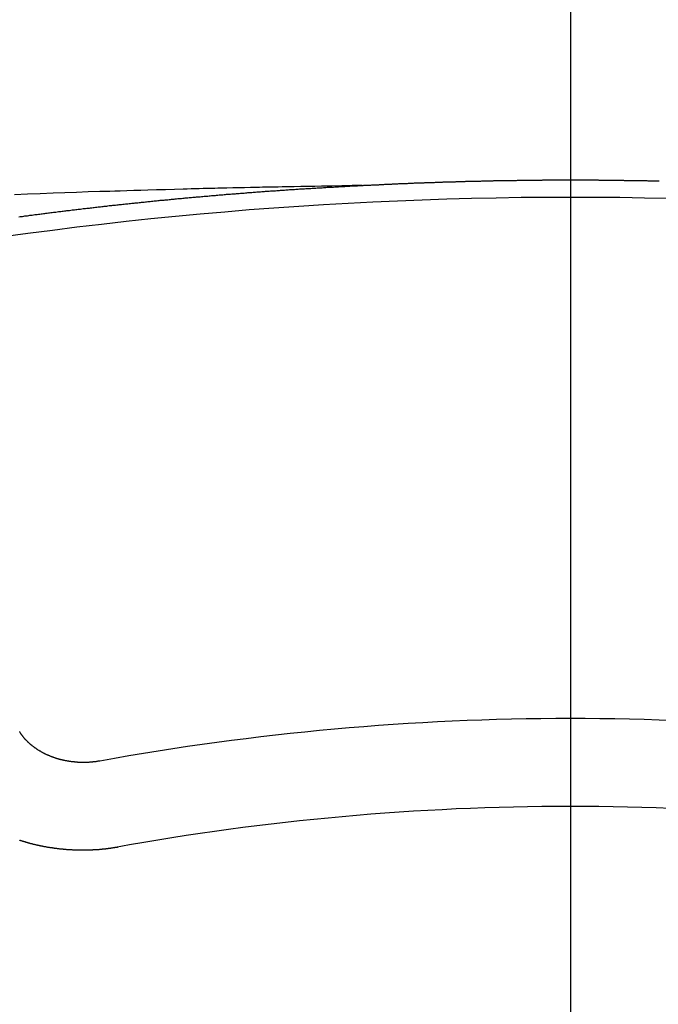
# Model space of a CAD drawing. Extents: x 56059 to 82181, y -21830 to -13430.
# Drawn here: x 73631 to 73636, y -15372 to -15365 of the extents above; entities that cross this region are included whole.
import ezdxf

# ---------------------------------------------------------------- set-up
doc = ezdxf.new("R2010")
doc.units = 0
doc.header["$LTSCALE"] = 50
doc.header["$MEASUREMENT"] = 0
doc.linetypes.add('CENTER2', pattern=[1.125, 0.75, -0.125, 0.125, -0.125])
doc.layers.get('0').update_dxf_attribs({"linetype": 'CONTINUOUS'})
doc.layers.add('150-機器', color=8, linetype='CONTINUOUS')
doc.layers.add('160-文字', color=254, linetype='CONTINUOUS')
doc.styles.add('KH001', font='txt')
doc.dimstyles.new('KH1xx030', dxfattribs={"dimscale": 30, "dimtxt": 2, "dimasz": 0.6, "dimexe": 0.3, "dimexo": 1.2, "dimgap": 0.5, "dimtad": 3, "dimdec": 1, "dimdsep": 46, "dimlunit": 6, "dimtxsty": 'KH001', "dimblk": 'DOT', "dimcen": 1, "dimdle": 1, "dimclrd": 256, "dimclre": 256, "dimclrt": 256, "dimadec": 0, "dimazin": 0, "dimtfac": 1, "dimtdec": 1, "dimtix": 1, "dimtmove": 2, "dimatfit": 3, "dimldrblk": 'CLOSEDBLANK', "dimfxl": 1, "dimtolj": 1, "dimtzin": 0, "dimlwd": -1, "dimlwe": -1, "dimarcsym": 0})

# ---------------------------------------------------------------- blocks, each defined once
blk = doc.blocks.new('_ClosedBlank')
at = {"color": 0, "linetype": 'ByBlock', "lineweight": -2}
for p, q in [((-1, 0.16667), (0, 0)), ((-1, 0.16667), (-1, -0.16667)), ((0, 0), (-1, -0.16667))]:
    blk.add_line(p, q, dxfattribs=at)
blk = doc.blocks.new('_Dot')
at = {"color": 0, "linetype": 'ByBlock', "lineweight": -2}
blk.add_line((-0.5, 0), (-1, 0), dxfattribs=at)
at = {"color": 0, "linetype": 'ByBlock', "const_width": 0.5}
blk.add_lwpolyline([(-0.25, 0, 1), (0.25, 0, 1)], format="xyb", close=True, dxfattribs=at)

msp = doc.modelspace()

# ---------------------------------------------------------------- linework, layer by layer
at = {"layer": '150-機器', "color": 161, "linetype": 'CENTER2'}
msp.add_line((73635.1797, -14963.8402), (73635.1797, -15455.2817), dxfattribs=at)
at = {"layer": '150-機器', "color": 13, "linetype": 'Continuous'}
for points in [[(73633.5776, -15366.0018), (73633.5846, -15366.0018), (73633.5916, -15366.0018), (73633.5976, -15366.0008), (73633.6045, -15366.0008), (73633.6115, -15366.0008), (73633.6185, -15365.9998), (73633.6245, -15365.9998), (73633.6315, -15365.9998), (73633.6385, -15365.9988), (73633.6444, -15365.9988), (73633.6514, -15365.9988), (73633.6584, -15365.9979), (73633.6644, -15365.9979), (73633.6714, -15365.9979), (73633.6783, -15365.9969), (73633.6843, -15365.9969), (73633.6913, -15365.9969), (73633.6983, -15365.9959), (73633.7043, -15365.9959), (73633.7113, -15365.9959), (73633.7182, -15365.9949), (73633.7252, -15365.9949), (73633.7312, -15365.9949), (73633.7382, -15365.9939), (73633.7452, -15365.9939), (73633.7512, -15365.9939), (73633.7581, -15365.9929), (73633.7651, -15365.9929), (73633.7711, -15365.9929), (73633.7781, -15365.9919), (73633.7851, -15365.9919), (73633.7911, -15365.9919), (73633.798, -15365.9909), (73633.805, -15365.9909), (73633.812, -15365.9909), (73633.818, -15365.9899), (73633.825, -15365.9899), (73633.8319, -15365.9899), (73633.8379, -15365.9899), (73633.8449, -15365.9889), (73633.8519, -15365.9889), (73633.8579, -15365.9889), (73633.8649, -15365.9879), (73633.8718, -15365.9879), (73633.8788, -15365.9879), (73633.8848, -15365.9879), (73633.8918, -15365.9869), (73633.8988, -15365.9869), (73633.9047, -15365.9869), (73633.9117, -15365.9859), (73633.9187, -15365.9859), (73633.9247, -15365.9859), (73633.9317, -15365.9859), (73633.9387, -15365.9849), (73633.9446, -15365.9849), (73633.9516, -15365.9849), (73633.9586, -15365.9839), (73633.9656, -15365.9839), (73633.9716, -15365.9839), (73633.9786, -15365.9839), (73633.9855, -15365.9829), (73633.9915, -15365.9829), (73633.9985, -15365.9829), (73634.0055, -15365.9829), (73634.0115, -15365.9819), (73634.0184, -15365.9819), (73634.0254, -15365.9819), (73634.0324, -15365.9819), (73634.0384, -15365.9809), (73634.0454, -15365.9809), (73634.0524, -15365.9809), (73634.0583, -15365.9809), (73634.0653, -15365.9799), (73634.0723, -15365.9799), (73634.0793, -15365.9799), (73634.0853, -15365.9799), (73634.0923, -15365.9789), (73634.0992, -15365.9789), (73634.1052, -15365.9789), (73634.1122, -15365.9789), (73634.1192, -15365.9779), (73634.1252, -15365.9779), (73634.1321, -15365.9779), (73634.1391, -15365.9779), (73634.1461, -15365.9769), (73634.1521, -15365.9769), (73634.1591, -15365.9769), (73634.1661, -15365.9769), (73634.172, -15365.9769), (73634.179, -15365.9759), (73634.186, -15365.9759), (73634.192, -15365.9759), (73634.199, -15365.9759), (73634.2059, -15365.9749), (73634.2129, -15365.9749), (73634.2189, -15365.9749), (73634.2259, -15365.9749), (73634.2329, -15365.9749), (73634.2389, -15365.9739), (73634.2458, -15365.9739), (73634.2528, -15365.9739), (73634.2598, -15365.9739), (73634.2658, -15365.9739), (73634.2728, -15365.9729), (73634.2798, -15365.9729), (73634.2857, -15365.9729), (73634.2927, -15365.9729), (73634.2997, -15365.9729), (73634.3057, -15365.9719), (73634.3127, -15365.9719), (73634.3196, -15365.9719), (73634.3266, -15365.9719), (73634.3326, -15365.9719), (73634.3396, -15365.9709), (73634.3466, -15365.9709), (73634.3526, -15365.9709), (73634.3595, -15365.9709), (73634.3665, -15365.9709), (73634.3735, -15365.9709), (73634.3795, -15365.9699), (73634.3865, -15365.9699), (73634.3935, -15365.9699), (73634.3994, -15365.9699), (73634.4064, -15365.9699), (73634.4134, -15365.9689), (73634.4204, -15365.9689), (73634.4264, -15365.9689), (73634.4333, -15365.9689), (73634.4403, -15365.9689), (73634.4463, -15365.9689), (73634.4533, -15365.9679), (73634.4603, -15365.9679), (73634.4663, -15365.9679), (73634.4732, -15365.9679), (73634.4802, -15365.9679), (73634.4872, -15365.9679), (73634.4932, -15365.9679), (73634.5002, -15365.9669), (73634.5072, -15365.9669), (73634.5131, -15365.9669), (73634.5201, -15365.9669), (73634.5271, -15365.9669), (73634.5341, -15365.9669), (73634.5401, -15365.9659), (73634.547, -15365.9659), (73634.554, -15365.9659), (73634.56, -15365.9659), (73634.567, -15365.9659), (73634.574, -15365.9659), (73634.581, -15365.9659), (73634.5869, -15365.9659), (73634.5939, -15365.9649), (73634.6009, -15365.9649), (73634.6069, -15365.9649), (73634.6139, -15365.9649), (73634.6208, -15365.9649), (73634.6278, -15365.9649), (73634.6338, -15365.9649), (73634.6408, -15365.9649), (73634.6478, -15365.9639), (73634.6538, -15365.9639), (73634.6607, -15365.9639), (73634.6677, -15365.9639), (73634.6747, -15365.9639), (73634.6807, -15365.9639), (73634.6877, -15365.9639), (73634.6947, -15365.9639), (73634.7006, -15365.9639), (73634.7076, -15365.9629), (73634.7146, -15365.9629), (73634.7216, -15365.9629), (73634.7276, -15365.9629), (73634.7345, -15365.9629), (73634.7415, -15365.9629), (73634.7475, -15365.9629), (73634.7545, -15365.9629), (73634.7615, -15365.9629), (73634.7675, -15365.9629), (73634.7744, -15365.9619), (73634.7814, -15365.9619), (73634.7884, -15365.9619), (73634.7944, -15365.9619), (73634.8014, -15365.9619), (73634.8084, -15365.9619), (73634.8143, -15365.9619), (73634.8213, -15365.9619), (73634.8283, -15365.9619), (73634.8353, -15365.9619), (73634.8413, -15365.9619), (73634.8482, -15365.9619), (73634.8552, -15365.961), (73634.8612, -15365.961), (73634.8682, -15365.961), (73634.8752, -15365.961), (73634.8822, -15365.961), (73634.8881, -15365.961), (73634.8951, -15365.961), (73634.9021, -15365.961), (73634.9081, -15365.961), (73634.9151, -15365.961), (73634.922, -15365.961), (73634.929, -15365.961), (73634.935, -15365.961), (73634.942, -15365.961), (73634.949, -15365.961), (73634.955, -15365.961), (73634.9619, -15365.961), (73634.9689, -15365.96), (73634.9759, -15365.96), (73634.9819, -15365.96), (73634.9889, -15365.96), (73634.9959, -15365.96), (73635.0018, -15365.96), (73635.0088, -15365.96), (73635.0158, -15365.96), (73635.0228, -15365.96), (73635.0288, -15365.96), (73635.0357, -15365.96), (73635.0427, -15365.96), (73635.0497, -15365.96), (73635.0557, -15365.96), (73635.0627, -15365.96), (73635.0697, -15365.96), (73635.0756, -15365.96), (73635.0826, -15365.96), (73635.0896, -15365.96), (73635.0966, -15365.96), (73635.1026, -15365.96), (73635.1096, -15365.96), (73635.1165, -15365.96), (73635.1225, -15365.96), (73635.1295, -15365.96), (73635.1365, -15365.96), (73635.1435, -15365.96), (73635.1494, -15365.96), (73635.1564, -15365.96), (73635.1634, -15365.96), (73635.1694, -15365.96), (73635.1764, -15365.96), (73635.1834, -15365.96), (73635.1903, -15365.96), (73635.1963, -15365.96), (73635.2033, -15365.96), (73635.2103, -15365.96), (73635.2163, -15365.96), (73635.2233, -15365.96), (73635.2302, -15365.96), (73635.2372, -15365.96), (73635.2432, -15365.96), (73635.2502, -15365.96), (73635.2572, -15365.96), (73635.2631, -15365.96), (73635.2701, -15365.96), (73635.2771, -15365.96), (73635.2841, -15365.96), (73635.2901, -15365.96), (73635.2971, -15365.96), (73635.304, -15365.96), (73635.31, -15365.96), (73635.317, -15365.96), (73635.324, -15365.96), (73635.331, -15365.96), (73635.3369, -15365.96), (73635.3439, -15365.96), (73635.3509, -15365.96), (73635.3569, -15365.96), (73635.3639, -15365.96), (73635.3709, -15365.96), (73635.3778, -15365.96), (73635.3838, -15365.96), (73635.3908, -15365.96), (73635.3978, -15365.961), (73635.4038, -15365.961), (73635.4108, -15365.961), (73635.4177, -15365.961), (73635.4247, -15365.961), (73635.4307, -15365.961), (73635.4377, -15365.961), (73635.4447, -15365.961), (73635.4506, -15365.961), (73635.4576, -15365.961), (73635.4646, -15365.961), (73635.4716, -15365.961), (73635.4776, -15365.961), (73635.4846, -15365.961), (73635.4915, -15365.961), (73635.4975, -15365.961), (73635.5045, -15365.961), (73635.5115, -15365.9619), (73635.5185, -15365.9619), (73635.5245, -15365.9619), (73635.5314, -15365.9619), (73635.5384, -15365.9619), (73635.5444, -15365.9619), (73635.5514, -15365.9619), (73635.5584, -15365.9619), (73635.5653, -15365.9619), (73635.5713, -15365.9619), (73635.5783, -15365.9619), (73635.5853, -15365.9619), (73635.5913, -15365.9629), (73635.5983, -15365.9629), (73635.6052, -15365.9629), (73635.6122, -15365.9629), (73635.6182, -15365.9629), (73635.6252, -15365.9629), (73635.6322, -15365.9629), (73635.6381, -15365.9629), (73635.6451, -15365.9629), (73635.6521, -15365.9629), (73635.6591, -15365.9639), (73635.6651, -15365.9639), (73635.6721, -15365.9639), (73635.679, -15365.9639), (73635.685, -15365.9639), (73635.692, -15365.9639), (73635.699, -15365.9639), (73635.706, -15365.9639), (73635.712, -15365.9639), (73635.7189, -15365.9649), (73635.7259, -15365.9649), (73635.7319, -15365.9649), (73635.7389, -15365.9649), (73635.7459, -15365.9649), (73635.7528, -15365.9649), (73635.7588, -15365.9649), (73635.7658, -15365.9649), (73635.7728, -15365.9659), (73635.7788, -15365.9659), (73635.7858, -15365.9659), (73635.7927, -15365.9659), (73635.7987, -15365.9659), (73635.8057, -15365.9659), (73635.8127, -15365.9659), (73635.8197, -15365.9669), (73635.8257, -15365.9669), (73635.8326, -15365.9669), (73635.8396, -15365.9669), (73635.8456, -15365.9669), (73635.8526, -15365.9669), (73635.8596, -15365.9669)], [(73633.5846, -15366.0018), (73633.5071, -15366.0033), (73633.4295, -15366.0048), (73633.352, -15366.0063), (73633.2744, -15366.0078), (73633.2216, -15366.0089), (73633.1687, -15366.0099), (73633.1158, -15366.0109), (73633.063, -15366.0118), (73633.0326, -15366.0123), (73633.0021, -15366.0128), (73632.9717, -15366.0133), (73632.9413, -15366.0138), (73632.9111, -15366.0143), (73632.881, -15366.0147), (73632.8508, -15366.0152), (73632.8206, -15366.0158), (73632.7979, -15366.0163), (73632.7752, -15366.0168), (73632.7526, -15366.0173), (73632.7299, -15366.0178), (73632.6842, -15366.0188), (73632.6386, -15366.0198), (73632.593, -15366.0208), (73632.5474, -15366.0218), (73632.5247, -15366.0223), (73632.502, -15366.0228), (73632.4793, -15366.0233), (73632.4566, -15366.0238), (73632.4264, -15366.0245), (73632.3962, -15366.0252), (73632.3661, -15366.0259), (73632.3359, -15366.0268), (73632.3055, -15366.0277), (73632.2751, -15366.0287), (73632.2447, -15366.0298), (73632.2142, -15366.0308), (73632.1462, -15366.0327), (73632.0781, -15366.0343), (73632.01, -15366.0359), (73631.942, -15366.0377), (73631.8891, -15366.0394), (73631.8362, -15366.0412), (73631.7834, -15366.0431), (73631.7305, -15366.0447), (73631.6916, -15366.0458), (73631.6527, -15366.0468), (73631.6138, -15366.0478), (73631.5749, -15366.0489), (73631.4854, -15366.0516), (73631.3959, -15366.0548), (73631.3064, -15366.0582), (73631.2169, -15366.0617), (73631.1186, -15366.0654), (73631.0204, -15366.0691), (73630.9222, -15366.0728)], [(73630.9546, -15366.2412), (73630.9646, -15366.2402), (73630.9735, -15366.2392), (73630.9825, -15366.2382), (73630.9925, -15366.2362), (73631.0015, -15366.2352), (73631.0114, -15366.2342), (73631.0204, -15366.2332), (73631.0304, -15366.2312), (73631.0394, -15366.2302), (73631.0493, -15366.2292), (73631.0583, -15366.2282), (73631.0683, -15366.2262), (73631.0773, -15366.2252), (73631.0872, -15366.2243), (73631.0962, -15366.2233), (73631.1062, -15366.2213), (73631.1152, -15366.2203), (73631.1251, -15366.2193), (73631.1341, -15366.2183), (73631.1441, -15366.2173), (73631.1531, -15366.2153), (73631.163, -15366.2143), (73631.172, -15366.2133), (73631.182, -15366.2123), (73631.1909, -15366.2113), (73631.2009, -15366.2093), (73631.2099, -15366.2083), (73631.2199, -15366.2073), (73631.2288, -15366.2063), (73631.2388, -15366.2053), (73631.2478, -15366.2033), (73631.2578, -15366.2023), (73631.2667, -15366.2013), (73631.2767, -15366.2003), (73631.2857, -15366.1993), (73631.2957, -15366.1983), (73631.3046, -15366.1963), (73631.3146, -15366.1953), (73631.3236, -15366.1943), (73631.3336, -15366.1933), (73631.3425, -15366.1923), (73631.3525, -15366.1913), (73631.3625, -15366.1893), (73631.3715, -15366.1883), (73631.3814, -15366.1873), (73631.3904, -15366.1864), (73631.4004, -15366.1854), (73631.4094, -15366.1844), (73631.4193, -15366.1834), (73631.4283, -15366.1824), (73631.4383, -15366.1804), (73631.4473, -15366.1794), (73631.4572, -15366.1784), (73631.4662, -15366.1774), (73631.4762, -15366.1764), (73631.4852, -15366.1754), (73631.4951, -15366.1744), (73631.5041, -15366.1734), (73631.5141, -15366.1724), (73631.5241, -15366.1704), (73631.533, -15366.1694), (73631.543, -15366.1684), (73631.552, -15366.1674), (73631.562, -15366.1664), (73631.5709, -15366.1654), (73631.5809, -15366.1644), (73631.5899, -15366.1634), (73631.5999, -15366.1624), (73631.6088, -15366.1614), (73631.6188, -15366.1604), (73631.6288, -15366.1594), (73631.6378, -15366.1574), (73631.6477, -15366.1564), (73631.6567, -15366.1554), (73631.6667, -15366.1544), (73631.6757, -15366.1534), (73631.6856, -15366.1524), (73631.6946, -15366.1514), (73631.7046, -15366.1504), (73631.7146, -15366.1495), (73631.7235, -15366.1485), (73631.7335, -15366.1475), (73631.7425, -15366.1465), (73631.7525, -15366.1455), (73631.7614, -15366.1445), (73631.7714, -15366.1435), (73631.7804, -15366.1425), (73631.7904, -15366.1415), (73631.8003, -15366.1405), (73631.8093, -15366.1395), (73631.8193, -15366.1385), (73631.8283, -15366.1375), (73631.8382, -15366.1365), (73631.8472, -15366.1355), (73631.8572, -15366.1345), (73631.8672, -15366.1335), (73631.8761, -15366.1325), (73631.8861, -15366.1315), (73631.8951, -15366.1305), (73631.9051, -15366.1295), (73631.914, -15366.1285), (73631.924, -15366.1275), (73631.934, -15366.1265), (73631.943, -15366.1255), (73631.9529, -15366.1245), (73631.9619, -15366.1235), (73631.9719, -15366.1225), (73631.9809, -15366.1215), (73631.9908, -15366.1205), (73632.0008, -15366.1195), (73632.0098, -15366.1185), (73632.0198, -15366.1175), (73632.0287, -15366.1165), (73632.0387, -15366.1155), (73632.0487, -15366.1145), (73632.0577, -15366.1135), (73632.0676, -15366.1135), (73632.0766, -15366.1125), (73632.0866, -15366.1116), (73632.0965, -15366.1106), (73632.1055, -15366.1096), (73632.1155, -15366.1086), (73632.1245, -15366.1076), (73632.1344, -15366.1066), (73632.1444, -15366.1056), (73632.1534, -15366.1046), (73632.1634, -15366.1036), (73632.1723, -15366.1026), (73632.1823, -15366.1026), (73632.1923, -15366.1016), (73632.2013, -15366.1006), (73632.2112, -15366.0996), (73632.2202, -15366.0986), (73632.2302, -15366.0976), (73632.2402, -15366.0966), (73632.2491, -15366.0956), (73632.2591, -15366.0946), (73632.2681, -15366.0946), (73632.2781, -15366.0936), (73632.288, -15366.0926), (73632.297, -15366.0916), (73632.307, -15366.0906), (73632.316, -15366.0896), (73632.3259, -15366.0886), (73632.3359, -15366.0886), (73632.3449, -15366.0876), (73632.3549, -15366.0866), (73632.3648, -15366.0856), (73632.3738, -15366.0846), (73632.3838, -15366.0836), (73632.3928, -15366.0826), (73632.4027, -15366.0826), (73632.4127, -15366.0816), (73632.4217, -15366.0806), (73632.4317, -15366.0796), (73632.4406, -15366.0786), (73632.4506, -15366.0776), (73632.4606, -15366.0776), (73632.4696, -15366.0766), (73632.4795, -15366.0756), (73632.4895, -15366.0746), (73632.4985, -15366.0737), (73632.5085, -15366.0737), (73632.5174, -15366.0727), (73632.5274, -15366.0717), (73632.5374, -15366.0707), (73632.5464, -15366.0697), (73632.5563, -15366.0697), (73632.5663, -15366.0687), (73632.5753, -15366.0677), (73632.5853, -15366.0667), (73632.5952, -15366.0667), (73632.6042, -15366.0657), (73632.6142, -15366.0647), (73632.6231, -15366.0637), (73632.6331, -15366.0627), (73632.6431, -15366.0627), (73632.6521, -15366.0617), (73632.662, -15366.0607), (73632.672, -15366.0597), (73632.681, -15366.0597), (73632.691, -15366.0587), (73632.7009, -15366.0577), (73632.7099, -15366.0567), (73632.7199, -15366.0567), (73632.7289, -15366.0557), (73632.7388, -15366.0547), (73632.7488, -15366.0537), (73632.7578, -15366.0537), (73632.7678, -15366.0527), (73632.7777, -15366.0517), (73632.7867, -15366.0517), (73632.7967, -15366.0507), (73632.8067, -15366.0497), (73632.8156, -15366.0487), (73632.8256, -15366.0487), (73632.8356, -15366.0477), (73632.8446, -15366.0467), (73632.8545, -15366.0467), (73632.8645, -15366.0457), (73632.8735, -15366.0447), (73632.8835, -15366.0437), (73632.8924, -15366.0437), (73632.9024, -15366.0427), (73632.9124, -15366.0417), (73632.9214, -15366.0417), (73632.9313, -15366.0407), (73632.9413, -15366.0397), (73632.9503, -15366.0397), (73632.9603, -15366.0387), (73632.9702, -15366.0377), (73632.9792, -15366.0377), (73632.9892, -15366.0367), (73632.9992, -15366.0358), (73633.0081, -15366.0358), (73633.0181, -15366.0348), (73633.0281, -15366.0338), (73633.0371, -15366.0338), (73633.047, -15366.0328), (73633.057, -15366.0318), (73633.066, -15366.0318), (73633.0759, -15366.0308), (73633.0859, -15366.0308), (73633.0949, -15366.0298), (73633.1049, -15366.0288), (73633.1148, -15366.0288), (73633.1238, -15366.0278), (73633.1338, -15366.0268), (73633.1438, -15366.0268), (73633.1527, -15366.0258), (73633.1627, -15366.0258), (73633.1727, -15366.0248), (73633.1817, -15366.0238), (73633.1916, -15366.0238), (73633.2016, -15366.0228), (73633.2106, -15366.0228), (73633.2206, -15366.0218), (73633.2305, -15366.0218), (73633.2395, -15366.0208), (73633.2495, -15366.0198), (73633.2595, -15366.0198), (73633.2684, -15366.0188), (73633.2784, -15366.0188), (73633.2884, -15366.0178), (73633.2984, -15366.0178), (73633.3073, -15366.0168), (73633.3173, -15366.0158), (73633.3273, -15366.0158), (73633.3363, -15366.0148), (73633.3462, -15366.0148), (73633.3562, -15366.0138), (73633.3652, -15366.0138), (73633.3752, -15366.0128), (73633.3851, -15366.0128), (73633.3941, -15366.0118), (73633.4041, -15366.0118), (73633.4141, -15366.0108), (73633.423, -15366.0108), (73633.433, -15366.0098), (73633.443, -15366.0088), (73633.452, -15366.0088), (73633.4619, -15366.0078), (73633.4719, -15366.0078), (73633.4819, -15366.0068), (73633.4908, -15366.0068), (73633.5008, -15366.0058), (73633.5108, -15366.0058), (73633.5198, -15366.0048), (73633.5297, -15366.0048), (73633.5397, -15366.0038), (73633.5487, -15366.0038), (73633.5587, -15366.0028), (73633.5686, -15366.0028), (73633.5776, -15366.0018)], [(73631.5749, -15370.4072), (73631.5709, -15370.4072), (73631.567, -15370.4082), (73631.564, -15370.4091), (73631.56, -15370.4091), (73631.556, -15370.4101), (73631.552, -15370.4101), (73631.549, -15370.4111), (73631.545, -15370.4121), (73631.541, -15370.4121), (73631.538, -15370.4121), (73631.534, -15370.4131), (73631.53, -15370.4131), (73631.5261, -15370.4141), (73631.5221, -15370.4141), (73631.5191, -15370.4151), (73631.5151, -15370.4151), (73631.5111, -15370.4151), (73631.5071, -15370.4161), (73631.5031, -15370.4161), (73631.5001, -15370.4161), (73631.4961, -15370.4161), (73631.4922, -15370.4171), (73631.4882, -15370.4171), (73631.4842, -15370.4171), (73631.4802, -15370.4171), (73631.4762, -15370.4171), (73631.4732, -15370.4171), (73631.4692, -15370.4181), (73631.4652, -15370.4181), (73631.4612, -15370.4181), (73631.4572, -15370.4181), (73631.4533, -15370.4181), (73631.4493, -15370.4181), (73631.4463, -15370.4181), (73631.4423, -15370.4181), (73631.4383, -15370.4181), (73631.4343, -15370.4181), (73631.4303, -15370.4181), (73631.4263, -15370.4171), (73631.4223, -15370.4171), (73631.4183, -15370.4171), (73631.4154, -15370.4171), (73631.4114, -15370.4171), (73631.4074, -15370.4171), (73631.4034, -15370.4161), (73631.3994, -15370.4161), (73631.3954, -15370.4161), (73631.3914, -15370.4151), (73631.3884, -15370.4151), (73631.3844, -15370.4151), (73631.3804, -15370.4141), (73631.3765, -15370.4141), (73631.3725, -15370.4141), (73631.3685, -15370.4131), (73631.3645, -15370.4131), (73631.3615, -15370.4121), (73631.3575, -15370.4121), (73631.3535, -15370.4111), (73631.3495, -15370.4111), (73631.3455, -15370.4101), (73631.3416, -15370.4101), (73631.3386, -15370.4091), (73631.3346, -15370.4082), (73631.3306, -15370.4082), (73631.3266, -15370.4072), (73631.3226, -15370.4062), (73631.3196, -15370.4062), (73631.3156, -15370.4052), (73631.3116, -15370.4042), (73631.3076, -15370.4032), (73631.3046, -15370.4032), (73631.3007, -15370.4022), (73631.2967, -15370.4012), (73631.2927, -15370.4002), (73631.2897, -15370.3992), (73631.2857, -15370.3982), (73631.2817, -15370.3982), (73631.2777, -15370.3972), (73631.2747, -15370.3962), (73631.2707, -15370.3952), (73631.2667, -15370.3942), (73631.2638, -15370.3932), (73631.2598, -15370.3922), (73631.2558, -15370.3912), (73631.2528, -15370.3902), (73631.2488, -15370.3892), (73631.2458, -15370.3872), (73631.2418, -15370.3862), (73631.2378, -15370.3852), (73631.2348, -15370.3842), (73631.2308, -15370.3832), (73631.2279, -15370.3822), (73631.2239, -15370.3802), (73631.2199, -15370.3792), (73631.2169, -15370.3782), (73631.2129, -15370.3762), (73631.2099, -15370.3752), (73631.2059, -15370.3742), (73631.2029, -15370.3722), (73631.1989, -15370.3712), (73631.1959, -15370.3703), (73631.1919, -15370.3683), (73631.189, -15370.3673), (73631.186, -15370.3653), (73631.182, -15370.3643), (73631.179, -15370.3623), (73631.175, -15370.3613), (73631.172, -15370.3593), (73631.169, -15370.3583), (73631.165, -15370.3563), (73631.162, -15370.3553), (73631.158, -15370.3533), (73631.155, -15370.3513), (73631.1521, -15370.3503), (73631.1491, -15370.3483), (73631.1451, -15370.3463), (73631.1421, -15370.3453), (73631.1391, -15370.3433), (73631.1361, -15370.3413), (73631.1321, -15370.3393), (73631.1291, -15370.3383), (73631.1261, -15370.3363), (73631.1231, -15370.3343), (73631.1201, -15370.3324), (73631.1171, -15370.3304), (73631.1142, -15370.3284), (73631.1112, -15370.3274), (73631.1072, -15370.3254), (73631.1042, -15370.3234), (73631.1012, -15370.3214), (73631.0982, -15370.3194), (73631.0952, -15370.3174), (73631.0922, -15370.3154), (73631.0892, -15370.3134), (73631.0872, -15370.3114), (73631.0842, -15370.3094), (73631.0812, -15370.3074), (73631.0782, -15370.3054), (73631.0753, -15370.3034), (73631.0723, -15370.3014), (73631.0693, -15370.2994), (73631.0673, -15370.2974), (73631.0643, -15370.2954), (73631.0613, -15370.2935), (73631.0583, -15370.2905), (73631.0563, -15370.2885), (73631.0533, -15370.2865), (73631.0503, -15370.2845), (73631.0483, -15370.2825), (73631.0453, -15370.2805), (73631.0433, -15370.2775), (73631.0404, -15370.2755), (73631.0374, -15370.2735), (73631.0354, -15370.2715), (73631.0324, -15370.2685), (73631.0304, -15370.2665), (73631.0274, -15370.2645), (73631.0254, -15370.2625), (73631.0234, -15370.2595), (73631.0204, -15370.2575), (73631.0184, -15370.2556), (73631.0164, -15370.2526), (73631.0134, -15370.2506), (73631.0114, -15370.2486), (73631.0094, -15370.2456), (73631.0074, -15370.2436), (73631.0044, -15370.2416), (73631.0025, -15370.2386), (73631.0005, -15370.2366), (73630.9985, -15370.2336), (73630.9965, -15370.2316), (73630.9945, -15370.2296), (73630.9925, -15370.2266), (73630.9905, -15370.2246), (73630.9885, -15370.2216), (73630.9865, -15370.2197), (73630.9845, -15370.2167), (73630.9825, -15370.2147), (73630.9805, -15370.2127), (73630.9795, -15370.2097), (73630.9775, -15370.2077), (73630.9755, -15370.2047), (73630.9735, -15370.2027), (73630.9725, -15370.1997), (73630.9705, -15370.1977), (73630.9685, -15370.1947), (73630.9675, -15370.1927), (73630.9655, -15370.1897), (73630.9646, -15370.1867), (73630.9626, -15370.1847), (73630.9616, -15370.1818)], [(73631.7156, -15371.0654), (73631.7126, -15371.0664), (73631.7086, -15371.0674), (73631.7056, -15371.0674), (73631.7016, -15371.0684), (73631.6986, -15371.0684), (73631.6946, -15371.0694), (73631.6916, -15371.0694), (73631.6886, -15371.0704), (73631.6846, -15371.0704), (73631.6816, -15371.0714), (73631.6777, -15371.0724), (73631.6747, -15371.0724), (73631.6707, -15371.0734), (73631.6677, -15371.0734), (73631.6637, -15371.0744), (73631.6607, -15371.0744), (73631.6567, -15371.0754), (73631.6537, -15371.0754), (73631.6497, -15371.0764), (73631.6467, -15371.0764), (73631.6428, -15371.0774), (73631.6398, -15371.0774), (73631.6358, -15371.0784), (73631.6328, -15371.0784), (73631.6288, -15371.0794), (73631.6258, -15371.0794), (73631.6218, -15371.0794), (73631.6188, -15371.0804), (73631.6148, -15371.0804), (73631.6118, -15371.0814), (73631.6078, -15371.0814), (73631.6049, -15371.0814), (73631.6009, -15371.0824), (73631.5979, -15371.0824), (73631.5939, -15371.0824), (73631.5909, -15371.0834), (73631.5869, -15371.0834), (73631.5829, -15371.0834), (73631.5799, -15371.0844), (73631.5759, -15371.0844), (73631.5729, -15371.0844), (73631.5689, -15371.0854), (73631.566, -15371.0854), (73631.562, -15371.0854), (73631.559, -15371.0854), (73631.555, -15371.0864), (73631.551, -15371.0864), (73631.548, -15371.0864), (73631.544, -15371.0864), (73631.541, -15371.0864), (73631.537, -15371.0873), (73631.534, -15371.0873), (73631.53, -15371.0873), (73631.5261, -15371.0873), (73631.5231, -15371.0873), (73631.5191, -15371.0883), (73631.5161, -15371.0883), (73631.5121, -15371.0883), (73631.5081, -15371.0883), (73631.5051, -15371.0883), (73631.5011, -15371.0883), (73631.4981, -15371.0883), (73631.4941, -15371.0893), (73631.4902, -15371.0893), (73631.4872, -15371.0893), (73631.4832, -15371.0893), (73631.4802, -15371.0893), (73631.4762, -15371.0893), (73631.4732, -15371.0893), (73631.4692, -15371.0893), (73631.4652, -15371.0893), (73631.4622, -15371.0893), (73631.4582, -15371.0893), (73631.4552, -15371.0893), (73631.4513, -15371.0893), (73631.4473, -15371.0893), (73631.4443, -15371.0893), (73631.4403, -15371.0893), (73631.4363, -15371.0893), (73631.4333, -15371.0893), (73631.4293, -15371.0893), (73631.4263, -15371.0893), (73631.4223, -15371.0893), (73631.4183, -15371.0893), (73631.4154, -15371.0893), (73631.4114, -15371.0893), (73631.4084, -15371.0893), (73631.4044, -15371.0893), (73631.4004, -15371.0893), (73631.3974, -15371.0893), (73631.3934, -15371.0883), (73631.3904, -15371.0883), (73631.3864, -15371.0883), (73631.3824, -15371.0883), (73631.3794, -15371.0883), (73631.3755, -15371.0883), (73631.3725, -15371.0883), (73631.3685, -15371.0883), (73631.3645, -15371.0873), (73631.3615, -15371.0873), (73631.3575, -15371.0873), (73631.3545, -15371.0873), (73631.3505, -15371.0873), (73631.3465, -15371.0864), (73631.3435, -15371.0864), (73631.3396, -15371.0864), (73631.3366, -15371.0864), (73631.3326, -15371.0854), (73631.3286, -15371.0854), (73631.3256, -15371.0854), (73631.3216, -15371.0854), (73631.3186, -15371.0844), (73631.3146, -15371.0844), (73631.3116, -15371.0844), (73631.3076, -15371.0844), (73631.3037, -15371.0834), (73631.3007, -15371.0834), (73631.2967, -15371.0834), (73631.2937, -15371.0824), (73631.2897, -15371.0824), (73631.2857, -15371.0824), (73631.2827, -15371.0814), (73631.2787, -15371.0814), (73631.2757, -15371.0804), (73631.2717, -15371.0804), (73631.2687, -15371.0804), (73631.2648, -15371.0794), (73631.2608, -15371.0794), (73631.2578, -15371.0784), (73631.2538, -15371.0784), (73631.2508, -15371.0784), (73631.2468, -15371.0774), (73631.2438, -15371.0774), (73631.2398, -15371.0764), (73631.2368, -15371.0764), (73631.2328, -15371.0754), (73631.2288, -15371.0754), (73631.2259, -15371.0744), (73631.2219, -15371.0744), (73631.2189, -15371.0734), (73631.2149, -15371.0734), (73631.2119, -15371.0724), (73631.2079, -15371.0724), (73631.2049, -15371.0714), (73631.2009, -15371.0714), (73631.1979, -15371.0704), (73631.1939, -15371.0704), (73631.1909, -15371.0694), (73631.187, -15371.0694), (73631.184, -15371.0684), (73631.18, -15371.0674), (73631.177, -15371.0674), (73631.173, -15371.0664), (73631.17, -15371.0664), (73631.166, -15371.0654), (73631.163, -15371.0644), (73631.159, -15371.0644), (73631.156, -15371.0634), (73631.1521, -15371.0634), (73631.1491, -15371.0624), (73631.1451, -15371.0614), (73631.1421, -15371.0614), (73631.1381, -15371.0604), (73631.1351, -15371.0594), (73631.1311, -15371.0584), (73631.1281, -15371.0584), (73631.1241, -15371.0574), (73631.1211, -15371.0564), (73631.1171, -15371.0564), (73631.1142, -15371.0554), (73631.1102, -15371.0544), (73631.1072, -15371.0534), (73631.1042, -15371.0534), (73631.1002, -15371.0524), (73631.0972, -15371.0514), (73631.0932, -15371.0504), (73631.0902, -15371.0504), (73631.0862, -15371.0494), (73631.0832, -15371.0485), (73631.0802, -15371.0475), (73631.0763, -15371.0465), (73631.0733, -15371.0455), (73631.0693, -15371.0455), (73631.0663, -15371.0445), (73631.0633, -15371.0435), (73631.0593, -15371.0425), (73631.0563, -15371.0415), (73631.0533, -15371.0405), (73631.0493, -15371.0395), (73631.0463, -15371.0395), (73631.0423, -15371.0385), (73631.0394, -15371.0375), (73631.0364, -15371.0365), (73631.0324, -15371.0355), (73631.0294, -15371.0345), (73631.0264, -15371.0335), (73631.0224, -15371.0325), (73631.0194, -15371.0315), (73631.0164, -15371.0305), (73631.0124, -15371.0295), (73631.0094, -15371.0285), (73631.0064, -15371.0275), (73631.0034, -15371.0265), (73630.9995, -15371.0255), (73630.9965, -15371.0245), (73630.9935, -15371.0235), (73630.9895, -15371.0225), (73630.9865, -15371.0215), (73630.9835, -15371.0205), (73630.9805, -15371.0195), (73630.9765, -15371.0185), (73630.9735, -15371.0175), (73630.9705, -15371.0165), (73630.9675, -15371.0155), (73630.9636, -15371.0145), (73630.9606, -15371.0135)]]:
    msp.add_lwpolyline(points, dxfattribs=at)
at = {"layer": '150-機器', "color": 13}
for radius in [90.5, 80.5]:
    msp.add_circle((73635.187, -15305.0584), radius, dxfattribs=at)
at = {"layer": '150-機器', "color": 13, "linetype": 'Continuous'}
for centre, radius, start, end in [((73635.1797, -15397.3841), 31.2914, 78.88956, 101.11044), ((73635.1797, -15390.2279), 20.1459, 79.69225, 100.30775), ((73635.1797, -15390.2279), 19.4736, 79.69225, 100.30775)]:
    msp.add_arc(centre, radius, start, end, dxfattribs=at)

# ---------------------------------------------------------------- leaders
at = {"layer": '160-文字', "annotation_type": 0, "has_hookline": 1, "hookline_direction": 0}
for points, text_width in [([(72825.187, -15080.0584), (73796.8945, -16584.1419), (73814.8945, -16584.1419)], 1240.203), ([(73095.187, -15092.4768), (73951.7139, -16325.6696), (73969.7139, -16325.6696)], 1630.0508), ([(73515.187, -15092.6771), (75016.1585, -16025.6925), (75034.1585, -16025.6925)], 1398.5787)]:
    msp.add_leader(points, dimstyle='KH1xx030', override={"dimgap": 0.5, "dimtad": 1}, dxfattribs=dict(at, text_width=text_width))

doc.saveas('drawing.dxf')
